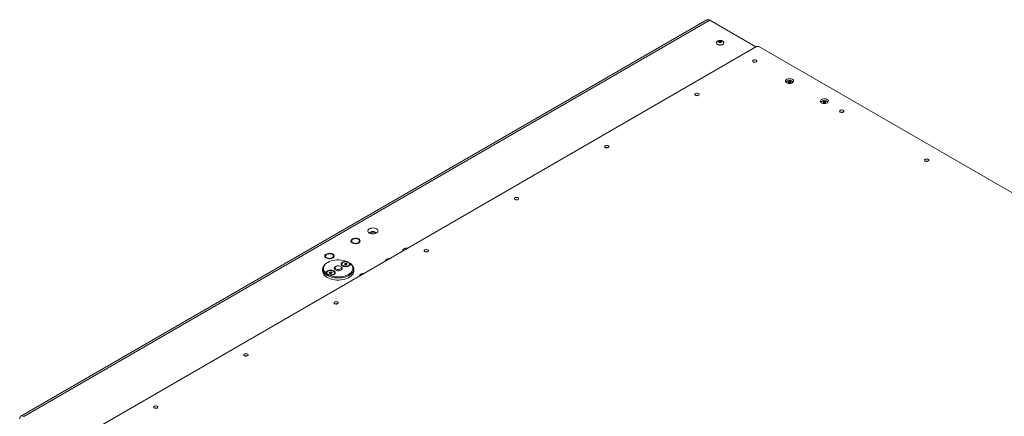
# Paper-space layout 'CHR5-RES DOWN' of a CAD drawing. Units: millimetres. Extents: x 100 to 7803, y 470 to 7931.
# Drawn here: x 5480 to 6682, y 7153 to 7637 of the extents above; entities that cross this region are included whole.
import ezdxf

# ---------------------------------------------------------------- set-up
doc = ezdxf.new("R2010")
doc.units = ezdxf.units.MM

psp = doc.layouts.new('CHR5-RES DOWN')

# ---------------------------------------------------------------- linework, layer by layer
at = {"color": 7, "linetype": 'Continuous', "lineweight": 18}
for p, q in [((6318.99661, 7636.60442), (5481.07508, 7152.88261)), ((6322.49633, 7636.25786), (5484.57479, 7152.53606)), ((6379.06453, 7603.60174), (6322.49633, 7636.25786)), ((5544.67887, 7121.92115), (6379.77198, 7604.01014)), ((6330.72425, 7608.6633), (6330.72425, 7608.49999)), ((6330.72425, 7608.6633), (6330.72623, 7608.58623)), ((6339.72425, 7608.49999), (6339.72425, 7608.6633)), ((6382.60041, 7604.01014), (7450.61449, 6987.45874)), ((5885.80592, 7368.75366), (5885.05877, 7367.50861)), ((5886.35287, 7364.72053), (5887.77788, 7363.69066)), ((5891.38269, 7369.6163), (5888.59431, 7369.54963)), ((5889.53104, 7363.50204), (5891.1825, 7363.97346)), ((5894.16413, 7364.55078), (5894.71803, 7366.01448)), ((5853.98611, 7350.38448), (5853.23897, 7349.13943)), ((5859.56289, 7351.24712), (5856.7745, 7351.18045)), ((5854.53306, 7346.35134), (5855.95807, 7345.32148)), ((5855.94521, 7340.63582), (5855.23799, 7340.22742)), ((5857.71123, 7345.13285), (5859.36269, 7345.60428)), ((5862.34432, 7346.1816), (5862.89822, 7347.6453)), ((5873.15259, 7338.596), (5873.15259, 7337.87336)), ((5876.19455, 7338.33721), (5876.64284, 7339.30303)), ((5877.4193, 7337.63018), (5876.19455, 7338.33721)), ((5876.64284, 7339.30303), (5878.31587, 7339.56182)), ((5876.64284, 7338.07842), (5876.64284, 7339.30303)), ((5877.08933, 7337.82066), (5877.47936, 7337.881)), ((5879.09233, 7337.88897), (5877.4193, 7337.63018)), ((5877.47936, 7337.881), (5878.31587, 7338.01039)), ((5878.31587, 7339.56182), (5879.54062, 7338.85479)), ((5878.31587, 7338.01039), (5878.31587, 7339.56182)), ((5878.31587, 7338.01039), (5878.64584, 7337.8199)), ((5879.54062, 7338.85479), (5879.09233, 7337.88897)), ((5882.11241, 7340.22742), (5881.58614, 7340.53133)), ((5882.58259, 7337.87336), (5882.58259, 7338.596)), ((5927.42682, 7342.87684), (5927.48518, 7343.01637)), ((5928.23232, 7344.26142), (5927.48518, 7343.01637)), ((5931.26241, 7345.09108), (5931.02071, 7345.05739)), ((5931.21197, 7345.06196), (5931.02071, 7345.05739)), ((5849.6752, 7332.4728), (5849.6752, 7330.02318)), ((5854.76781, 7327.98269), (5854.76781, 7327.26005)), ((5857.80978, 7327.7239), (5858.25806, 7328.68972)), ((5859.03452, 7327.01687), (5857.80978, 7327.7239)), ((5858.25806, 7328.68972), (5859.9311, 7328.94851)), ((5858.25806, 7327.46511), (5858.25806, 7328.68972)), ((5858.70455, 7327.20736), (5859.09458, 7327.26769)), ((5860.70755, 7327.27566), (5859.03452, 7327.01687)), ((5859.09458, 7327.26769), (5859.9311, 7327.39709)), ((5859.9311, 7328.94851), (5861.15584, 7328.24148)), ((5859.9311, 7327.39709), (5859.9311, 7328.94851)), ((5859.9311, 7327.39709), (5860.26107, 7327.2066)), ((5861.15584, 7328.24148), (5860.70755, 7327.27566)), ((5864.19781, 7327.26005), (5864.19781, 7327.98269)), ((5865.84631, 7335.73844), (5865.13909, 7335.33003)), ((5872.21131, 7335.33003), (5871.50408, 7335.73844)), ((5887.6752, 7330.02318), (5887.6752, 7332.4728)), ((5896.41252, 7325.89224), (5895.66537, 7324.64719)), ((5899.44261, 7326.7219), (5899.20091, 7326.68821)), ((5899.39217, 7326.69278), (5899.20091, 7326.68821)), ((5895.60701, 7324.50765), (5895.66537, 7324.64719))]:
    psp.add_line(p, q, dxfattribs=at)
at = {"color": 8, "linetype": 'Continuous', "lineweight": 18, "flags": 128}
for points in [[(6332.04227, 7606.82638), (6333.06763, 7606.38327), (6334.26771, 7606.12487), (6335.54528, 7606.07212), (6336.79684, 7606.22929), (6337.921, 7606.58365), (6338.82669, 7607.1065), (6339.44052, 7607.75546), (6339.71279, 7608.47797), (6339.72412, 7608.68299)], [(6335.93136, 7609.89161), (6335.60693, 7610.01675), (6335.22425, 7610.06069), (6334.84157, 7610.01675), (6334.51714, 7609.89161), (6334.30037, 7609.70432), (6334.22425, 7609.4834), (6334.22426, 7609.48118)], [(6336.22422, 7609.48807), (6336.14813, 7609.70432), (6335.93136, 7609.89161)], [(6420.78417, 7560.90712), (6420.45975, 7561.03226), (6420.07706, 7561.0762), (6419.69438, 7561.03226), (6419.36996, 7560.90712), (6419.15319, 7560.71983), (6419.07706, 7560.49892), (6419.07707, 7560.49669)], [(6421.07703, 7560.50359), (6421.00094, 7560.71983), (6420.78417, 7560.90712)], [(6463.21058, 7536.41488), (6462.88616, 7536.54002), (6462.50347, 7536.58396), (6462.12079, 7536.54002), (6461.79636, 7536.41488), (6461.57959, 7536.22759), (6461.50347, 7536.00667), (6461.50348, 7536.00445)], [(6463.50344, 7536.01134), (6463.42735, 7536.22759), (6463.21058, 7536.41488)]]:
    psp.add_lwpolyline(points, dxfattribs=at)
at = {"color": 7, "linetype": 'Continuous', "lineweight": 18, "flags": 128}
for points in [[(6332.04227, 7606.66307), (6333.06763, 7606.21996), (6334.26771, 7605.96156), (6335.54528, 7605.90881), (6336.79684, 7606.06599), (6337.921, 7606.42035), (6338.82669, 7606.94319), (6339.44052, 7607.59215), (6339.71279, 7608.31466), (6339.72425, 7608.49999)], [(6334.11735, 7609.24916), (6333.77801, 7609.54234), (6333.65886, 7609.88817), (6333.77801, 7610.23399), (6334.11735, 7610.52717), (6334.6252, 7610.72306), (6335.22425, 7610.79185), (6335.8233, 7610.72306), (6336.33115, 7610.52717), (6336.67049, 7610.23399), (6336.78965, 7609.88817), (6336.67049, 7609.54234), (6336.33115, 7609.24916), (6335.8233, 7609.05327), (6335.22425, 7608.98448), (6334.6252, 7609.05327), (6334.11735, 7609.24916)], [(6375.81218, 7585.39604), (6375.27219, 7585.8511), (6375.05343, 7586.38805), (6375.18544, 7586.93436), (6375.65039, 7587.41624), (6376.38549, 7587.76863), (6377.29145, 7587.94392), (6378.24593, 7587.91845), (6379.12001, 7587.69565), (6379.79565, 7587.30561), (6380.1816, 7586.80101), (6380.22573, 7586.25), (6379.92208, 7585.727), (6379.31166, 7585.30264), (6378.47692, 7585.03423), (6377.53058, 7584.95802), (6376.60046, 7585.08431), (6375.81218, 7585.39604)], [(6416.54153, 7559.9241), (6415.71876, 7560.55045), (6415.21923, 7561.28172), (6415.07998, 7562.06367), (6415.31134, 7562.83831), (6415.89615, 7563.5482), (6416.79105, 7564.14067), (6417.92965, 7564.57179), (6419.22751, 7564.80959), (6420.58839, 7564.83643), (6421.91134, 7564.65032), (6423.09825, 7564.26505), (6424.06109, 7563.70922), (6424.72846, 7563.02403), (6425.05085, 7562.2603), (6425.00436, 7561.47469), (6424.59244, 7560.72545), (6423.84563, 7560.06815), (6422.81932, 7559.55154), (6421.58964, 7559.21393), (6420.24777, 7559.08037), (6418.89324, 7559.16076), (6417.62651, 7559.44913), (6416.54153, 7559.9241)], [(6418.97016, 7560.26468), (6418.63083, 7560.55785), (6418.51167, 7560.90368), (6418.63083, 7561.2495), (6418.97016, 7561.54268), (6419.47801, 7561.73857), (6420.07706, 7561.80736), (6420.67612, 7561.73857), (6421.18397, 7561.54268), (6421.5233, 7561.2495), (6421.64246, 7560.90368), (6421.5233, 7560.55785), (6421.18397, 7560.26468), (6420.67612, 7560.06878), (6420.07706, 7560), (6419.47801, 7560.06878), (6418.97016, 7560.26468)], [(6423.50425, 7561.61721), (6424.06109, 7561.25959), (6424.6046, 7560.74031)], [(6305.1015, 7544.57563), (6305.88979, 7544.2639), (6306.8199, 7544.13762), (6307.76624, 7544.21382), (6308.60098, 7544.48223), (6309.2114, 7544.90659), (6309.51505, 7545.4296), (6309.47092, 7545.9806), (6309.08497, 7546.4852), (6308.40933, 7546.87524), (6307.53525, 7547.09804), (6306.58077, 7547.12352), (6305.67481, 7546.94822), (6304.93971, 7546.59584), (6304.47476, 7546.11395), (6304.34275, 7545.56764), (6304.56152, 7545.0307), (6305.1015, 7544.57563)], [(6458.96794, 7535.43186), (6458.14517, 7536.05821), (6457.64564, 7536.78947), (6457.50639, 7537.57143), (6457.73775, 7538.34607), (6458.32256, 7539.05595), (6459.21745, 7539.64843), (6460.35605, 7540.07955), (6461.65392, 7540.31735), (6463.01479, 7540.34419), (6464.33774, 7540.15807), (6465.52465, 7539.77281), (6466.4875, 7539.21697), (6467.15486, 7538.53178), (6467.47726, 7537.76806), (6467.43077, 7536.98244), (6467.01885, 7536.2332), (6466.27204, 7535.5759), (6465.24573, 7535.05929), (6464.01604, 7534.72169), (6462.67418, 7534.58812), (6461.31965, 7534.66851), (6460.05292, 7534.95689), (6458.96794, 7535.43186)], [(6461.39657, 7535.77243), (6461.05723, 7536.06561), (6460.93808, 7536.41144), (6461.05723, 7536.75726), (6461.39657, 7537.05044), (6461.90442, 7537.24633), (6462.50347, 7537.31512), (6463.10252, 7537.24633), (6463.61037, 7537.05044), (6463.94971, 7536.75726), (6464.06887, 7536.41144), (6463.94971, 7536.06561), (6463.61037, 7535.77243), (6463.10252, 7535.57654), (6462.50347, 7535.50775), (6461.90442, 7535.57654), (6461.39657, 7535.77243)], [(6465.93066, 7537.12497), (6466.4875, 7536.76735), (6467.031, 7536.24807)], [(6481.8782, 7524.16543), (6482.66648, 7523.8537), (6483.5966, 7523.72741), (6484.54293, 7523.80362), (6485.37768, 7524.07203), (6485.98809, 7524.49639), (6486.29174, 7525.01939), (6486.24761, 7525.5704), (6485.86167, 7526.075), (6485.18603, 7526.46504), (6484.31195, 7526.68784), (6483.35747, 7526.71331), (6482.4515, 7526.53802), (6481.71641, 7526.18563), (6481.25146, 7525.70375), (6481.11945, 7525.15744), (6481.33821, 7524.62049), (6481.8782, 7524.16543)], [(6194.9107, 7480.96383), (6195.69898, 7480.6521), (6196.6291, 7480.52582), (6197.57543, 7480.60202), (6198.41017, 7480.87043), (6199.02059, 7481.2948), (6199.32424, 7481.8178), (6199.28011, 7482.36881), (6198.89417, 7482.8734), (6198.21853, 7483.26344), (6197.34444, 7483.48624), (6196.38997, 7483.51172), (6195.484, 7483.33642), (6194.7489, 7482.98404), (6194.28396, 7482.50215), (6194.15195, 7481.95584), (6194.37071, 7481.4189), (6194.9107, 7480.96383)], [(6585.68147, 7464.24107), (6586.46976, 7463.92935), (6587.39987, 7463.80306), (6588.34621, 7463.87926), (6589.18095, 7464.14767), (6589.79137, 7464.57204), (6590.09502, 7465.09504), (6590.05089, 7465.64605), (6589.66494, 7466.15064), (6588.98931, 7466.54068), (6588.11522, 7466.76348), (6587.16074, 7466.78896), (6586.25478, 7466.61367), (6585.51968, 7466.26128), (6585.05473, 7465.77939), (6584.92272, 7465.23308), (6585.14149, 7464.69614), (6585.68147, 7464.24107)], [(6084.71989, 7417.35203), (6085.50817, 7417.04031), (6086.43829, 7416.91402), (6087.38462, 7416.99022), (6088.21937, 7417.25863), (6088.82978, 7417.683), (6089.13343, 7418.206), (6089.08931, 7418.75701), (6088.70336, 7419.2616), (6088.02772, 7419.65164), (6087.15364, 7419.87444), (6086.19916, 7419.89992), (6085.29319, 7419.72463), (6084.5581, 7419.37224), (6084.09315, 7418.89035), (6083.96114, 7418.34405), (6084.1799, 7417.8071), (6084.71989, 7417.35203)], [(5906.64683, 7376.43598), (5907.84238, 7375.89527), (5909.22733, 7375.53543), (5910.72122, 7375.37739), (5912.23721, 7375.43033), (5913.6872, 7375.69117), (5914.98693, 7376.14475), (5916.06086, 7376.76472), (5916.84657, 7377.51503), (5917.29841, 7378.3521), (5917.39011, 7379.22726), (5917.11635, 7380.08966), (5916.49303, 7380.88918), (5915.55638, 7381.57935), (5914.36083, 7382.12007), (5912.97587, 7382.4799), (5911.48199, 7382.63795), (5909.966, 7382.58501), (5908.516, 7382.32417), (5907.21627, 7381.87059), (5906.14235, 7381.25062), (5905.35663, 7380.5003), (5904.9048, 7379.66324), (5904.8131, 7378.78808), (5905.08686, 7377.92568), (5905.71018, 7377.12616), (5906.64683, 7376.43598)], [(5914.14665, 7375.8238), (5914.17585, 7375.86554), (5914.39878, 7376.47932), (5914.26441, 7377.10163), (5913.7873, 7377.66503), (5913.01916, 7378.10847), (5912.04321, 7378.3839), (5910.96523, 7378.46147), (5909.90203, 7378.33277), (5908.96882, 7378.01176), (5908.26673, 7377.53321), (5907.87184, 7376.94899), (5907.82695, 7376.32241), (5908.05656, 7375.8238)], [(5908.76815, 7377.08858), (5908.13691, 7376.5782), (5907.87828, 7376.14978)], [(5914.32493, 7376.14978), (5914.17585, 7376.43401), (5913.61978, 7376.97274), (5912.79082, 7377.37805), (5911.77881, 7377.60601), (5910.69342, 7377.63192), (5909.65226, 7377.45298), (5908.76815, 7377.08858)], [(5885.82254, 7369.10872), (5884.93913, 7368.45126), (5884.36671, 7367.68763), (5884.14124, 7366.86581), (5884.27688, 7366.03744), (5884.76511, 7365.25457), (5885.57526, 7364.56638), (5886.65642, 7364.01613), (5887.94066, 7363.63838), (5889.34728, 7363.45687), (5890.7879, 7363.48301), (5892.172, 7363.71515), (5893.41262, 7364.1387), (5894.43179, 7364.72706), (5895.16549, 7365.44325), (5895.56761, 7366.24228), (5895.61288, 7367.07393), (5895.29846, 7367.88595), (5894.64411, 7368.62733), (5893.69094, 7369.25147), (5892.49885, 7369.71916), (5891.14272, 7370.00101), (5889.70779, 7370.07931), (5888.2842, 7369.94915), (5886.96141, 7369.6187), (5885.82254, 7369.10872)], [(5854.00273, 7350.73954), (5853.11933, 7350.08208), (5852.54691, 7349.31845), (5852.32143, 7348.49663), (5852.45707, 7347.66826), (5852.94531, 7346.88539), (5853.75546, 7346.1972), (5854.83662, 7345.64695), (5856.12085, 7345.2692), (5857.52747, 7345.08769), (5858.96809, 7345.11383), (5860.3522, 7345.34597), (5861.59281, 7345.76952), (5862.61199, 7346.35788), (5863.34568, 7347.07407), (5863.7478, 7347.87309), (5863.79308, 7348.70475), (5863.47866, 7349.51677), (5862.82431, 7350.25815), (5861.87114, 7350.88229), (5860.67904, 7351.34997), (5859.32292, 7351.63183), (5857.88798, 7351.71013), (5856.4644, 7351.57997), (5855.14161, 7351.24951), (5854.00273, 7350.73954)], [(5953.8779, 7358.14672), (5952.3924, 7358.09276), (5950.94241, 7357.83192), (5949.64268, 7357.37834), (5948.56875, 7356.75838), (5947.78304, 7356.00806), (5947.33121, 7355.171), (5947.23773, 7354.31344)], [(5974.52908, 7353.74024), (5975.31737, 7353.42851), (5976.24748, 7353.30222), (5977.19382, 7353.37843), (5978.02856, 7353.64684), (5978.63898, 7354.0712), (5978.94263, 7354.5942), (5978.8985, 7355.14521), (5978.51255, 7355.64981), (5977.83691, 7356.03984), (5976.96283, 7356.26265), (5976.00835, 7356.28812), (5975.10239, 7356.11283), (5974.36729, 7355.76044), (5973.90234, 7355.27855), (5973.77033, 7354.73225), (5973.9891, 7354.1953), (5974.52908, 7353.74024)], [(5855.24017, 7324.71693), (5853.5359, 7325.84526), (5852.11365, 7327.09705), (5850.99991, 7328.44898), (5850.21542, 7329.87586), (5849.77481, 7331.35112), (5849.68627, 7332.84728), (5849.95147, 7334.33646), (5850.56545, 7335.79092), (5851.51678, 7337.18358), (5852.78774, 7338.48848), (5854.35465, 7339.68132), (5855.23799, 7340.22742)], [(5879.13894, 7341.74439), (5876.98362, 7342.50735), (5874.66438, 7343.08845), (5872.22698, 7343.47622), (5869.71951, 7343.66302), (5867.19144, 7343.64516), (5864.69264, 7343.42299), (5862.27241, 7343.0009), (5859.9785, 7342.38721), (5857.85616, 7341.59404), (5855.94727, 7340.63702), (5854.28949, 7339.53504), (5852.91552, 7338.30984), (5851.85246, 7336.98559), (5851.1213, 7335.58843), (5850.73645, 7334.1459), (5850.70552, 7332.68647), (5851.0291, 7331.23894), (5851.70081, 7329.83186), (5852.70741, 7328.493), (5854.02903, 7327.24875)], [(5882.11241, 7340.22742), (5883.81449, 7339.10035), (5885.23675, 7337.84856), (5886.35049, 7336.49663), (5887.13497, 7335.06975), (5887.57559, 7333.59448), (5887.66412, 7332.09833), (5887.39893, 7330.60915), (5886.78495, 7329.15468), (5885.83362, 7327.76203), (5884.56266, 7326.45713), (5882.99574, 7325.26429), (5881.16207, 7324.20573), (5879.09578, 7323.30117), (5876.83538, 7322.56746), (5874.42297, 7322.01827), (5871.90349, 7321.66382), (5869.32388, 7321.51073), (5866.73218, 7321.56184), (5864.17667, 7321.8162), (5861.70497, 7322.26908), (5859.3631, 7322.91203), (5857.19471, 7323.73307), (5855.24017, 7324.71693)], [(5858.21145, 7324.83429), (5860.36678, 7324.07134), (5862.68602, 7323.49024), (5865.12341, 7323.10247), (5867.63088, 7322.91567), (5870.15896, 7322.93353), (5872.65775, 7323.1557), (5875.07798, 7323.57779), (5877.37189, 7324.19148), (5879.49423, 7324.98465), (5881.40312, 7325.94167), (5883.0609, 7327.04365), (5884.43488, 7328.26885), (5885.49793, 7329.59309), (5886.22909, 7330.99026), (5886.61394, 7332.43279), (5886.64488, 7333.89221), (5886.3213, 7335.33975), (5885.64958, 7336.74683), (5884.64298, 7338.08569), (5883.32136, 7339.32993)], [(5879.13894, 7341.74439), (5877.70242, 7341.8274), (5876.27688, 7341.69564), (5874.95707, 7341.35788), (5873.83069, 7340.83655), (5872.97261, 7340.16631), (5872.43986, 7339.3917), (5872.26786, 7338.56421), (5872.46802, 7337.73883), (5873.02705, 7336.97042), (5873.90779, 7336.31005), (5875.05171, 7335.80161), (5876.38277, 7335.47889), (5877.81252, 7335.36334), (5879.24594, 7335.46264), (5880.58774, 7335.77019), (5881.74875, 7336.26555), (5882.65182, 7336.91579), (5883.23691, 7337.67771), (5883.46515, 7338.50065), (5883.32136, 7339.32993)], [(5874.53358, 7336.67132), (5875.60793, 7336.20703), (5876.86534, 7335.93629), (5878.20395, 7335.88102), (5879.51531, 7336.0457), (5880.69318, 7336.41699), (5881.64214, 7336.96482), (5882.2853, 7337.64479), (5882.57057, 7338.40182), (5882.47483, 7339.17458), (5882.00584, 7339.90047), (5881.20159, 7340.52068), (5880.12724, 7340.98496), (5878.86983, 7341.2557), (5877.53122, 7341.31097), (5876.21986, 7341.14629), (5875.04199, 7340.775), (5874.09303, 7340.22718), (5873.44987, 7339.54721), (5873.1646, 7338.79018), (5873.26034, 7338.01741), (5873.72933, 7337.29152), (5874.53358, 7336.67132)], [(5877.47936, 7337.881), (5877.29356, 7337.84459), (5877.12845, 7337.79808)], [(5849.6752, 7330.02318), (5849.77481, 7328.9015), (5850.21542, 7327.42624), (5850.99991, 7325.99935), (5852.11365, 7324.64742), (5853.5359, 7323.39563), (5855.24017, 7322.2673)], [(5858.21145, 7324.83429), (5859.64797, 7324.75129), (5861.07351, 7324.88305), (5862.39333, 7325.22081), (5863.51971, 7325.74214), (5864.37778, 7326.41238), (5864.91053, 7327.18699), (5865.08254, 7328.01448), (5864.88238, 7328.83986), (5864.32335, 7329.60826), (5863.44261, 7330.26863), (5862.29869, 7330.77708), (5860.96762, 7331.0998), (5859.53787, 7331.21535), (5858.10446, 7331.11605), (5856.76266, 7330.8085), (5855.60164, 7330.31314), (5854.69858, 7329.6629), (5854.11348, 7328.90098), (5853.88524, 7328.07804), (5854.02903, 7327.24875)], [(5856.1488, 7326.05801), (5857.22315, 7325.59373), (5858.48056, 7325.32298), (5859.81917, 7325.26772), (5861.13053, 7325.4324), (5862.3084, 7325.80369), (5863.25736, 7326.35151), (5863.90053, 7327.03148), (5864.1858, 7327.78851), (5864.09006, 7328.56128), (5863.62107, 7329.28717), (5862.81682, 7329.90737), (5861.74247, 7330.37166), (5860.48505, 7330.6424), (5859.14644, 7330.69767), (5857.83509, 7330.53299), (5856.65721, 7330.16169), (5855.70826, 7329.61387), (5855.06509, 7328.9339), (5854.77982, 7328.17687), (5854.87556, 7327.40411), (5855.34455, 7326.67822), (5856.1488, 7326.05801)], [(5855.24017, 7322.2673), (5857.19471, 7321.28345), (5859.3631, 7320.4624), (5861.70497, 7319.81945), (5864.17667, 7319.36658), (5866.73218, 7319.11222), (5869.32388, 7319.06111), (5871.90349, 7319.2142), (5874.42297, 7319.56864), (5876.83538, 7320.11784), (5879.09578, 7320.85155), (5881.16207, 7321.75611), (5882.99574, 7322.81466), (5884.56266, 7324.00751), (5885.83362, 7325.31241), (5886.78495, 7326.70506), (5887.39893, 7328.15952), (5887.66412, 7329.64871), (5887.6752, 7330.02318)], [(5859.09458, 7327.26769), (5858.90878, 7327.23128), (5858.74368, 7327.18477)], [(5872.21073, 7335.33036), (5873.0335, 7334.70402), (5873.53303, 7333.97275), (5873.67228, 7333.1908), (5873.44092, 7332.41615), (5872.85611, 7331.70627), (5871.96122, 7331.1138), (5870.82261, 7330.68267), (5869.52475, 7330.44488), (5868.16388, 7330.41804), (5866.84093, 7330.60415), (5865.65401, 7330.98942), (5864.69117, 7331.54525), (5864.0238, 7332.23044), (5863.70141, 7332.99417), (5863.7479, 7333.77978), (5864.15982, 7334.52902), (5864.90663, 7335.18632), (5865.13909, 7335.33003)], [(5871.50362, 7335.7387), (5870.54427, 7336.14744), (5869.41884, 7336.37478), (5868.22734, 7336.40052), (5867.07563, 7336.22237), (5866.06605, 7335.85616), (5865.2883, 7335.33443), (5864.81149, 7334.70354), (5864.67799, 7334.01954), (5864.89966, 7333.34322), (5865.45681, 7332.73467), (5866.29992, 7332.24795), (5867.35408, 7331.92632), (5868.52563, 7331.79835), (5869.71047, 7331.87542), (5870.80333, 7332.15067), (5871.70708, 7332.59966), (5872.34145, 7333.18247), (5872.65005, 7333.84734), (5872.60546, 7334.53518), (5872.21166, 7335.18488), (5871.50362, 7335.7387)], [(5864.33828, 7290.12844), (5865.12656, 7289.81671), (5866.05668, 7289.69042), (5867.00301, 7289.76663), (5867.83775, 7290.03504), (5868.44817, 7290.4594), (5868.75182, 7290.9824), (5868.70769, 7291.53341), (5868.32175, 7292.03801), (5867.64611, 7292.42805), (5866.77202, 7292.65085), (5865.81755, 7292.67632), (5864.91158, 7292.50103), (5864.17648, 7292.14864), (5863.71154, 7291.66676), (5863.57953, 7291.12045), (5863.79829, 7290.5835), (5864.33828, 7290.12844)], [(5754.14747, 7226.51664), (5754.93575, 7226.20491), (5755.86587, 7226.07862), (5756.8122, 7226.15483), (5757.64695, 7226.42324), (5758.25736, 7226.8476), (5758.56101, 7227.3706), (5758.51689, 7227.92161), (5758.13094, 7228.42621), (5757.4553, 7228.81625), (5756.58122, 7229.03905), (5755.62674, 7229.06452), (5754.72077, 7228.88923), (5753.98568, 7228.53684), (5753.52073, 7228.05496), (5753.38872, 7227.50865), (5753.60748, 7226.9717), (5754.14747, 7226.51664)], [(5643.95666, 7162.90484), (5644.74494, 7162.59311), (5645.67506, 7162.46682), (5646.6214, 7162.54303), (5647.45614, 7162.81144), (5648.06656, 7163.2358), (5648.37021, 7163.7588), (5648.32608, 7164.30981), (5647.94013, 7164.81441), (5647.26449, 7165.20445), (5646.39041, 7165.42725), (5645.43593, 7165.45272), (5644.52997, 7165.27743), (5643.79487, 7164.92505), (5643.32992, 7164.44316), (5643.19791, 7163.89685), (5643.41668, 7163.35991), (5643.95666, 7162.90484)]]:
    psp.add_lwpolyline(points, dxfattribs=at)
at = {"color": 7, "linetype": 'Continuous', "lineweight": 18}
for centre, radius, start, end in [((6320.44589, 7633.39569), 3.52084, 54.38242252, 114.30711905), ((6332.93972, 7608.69832), 2.22433, 185.11547977, 246.20466119), ((6381.18619, 7601.28072), 3.07404, 62.60967224, 117.39032776), ((6377.65066, 7581.44523), 4.0746, 68.35641722, 111.64358278), ((6377.65066, 7581.43673), 4.0825, 68.40038738, 111.59961261), ((6418.50379, 7558.16869), 3.91674, 115.8829411, 138.96097112), ((6306.93998, 7540.61633), 4.0825, 68.40038686, 111.59961314), ((6306.93998, 7540.52982), 4.16306, 68.83869014, 111.16130986), ((6460.93019, 7533.67644), 3.91674, 115.8829411, 138.96097112), ((6483.71668, 7520.20612), 4.0825, 68.40038717, 111.59961282), ((6196.74917, 7477.00453), 4.0825, 68.40038686, 111.59961314), ((6196.74917, 7476.91802), 4.16306, 68.83869489, 111.16130506), ((6587.51995, 7460.28177), 4.0825, 68.40038683, 111.59961317), ((6086.55837, 7413.39273), 4.0825, 68.40038686, 111.59961314), ((6086.55837, 7413.30622), 4.16306, 68.83868301, 111.16131704), ((5887.13138, 7366.77625), 2.1982, 160.53899809, 249.2579248), ((5888.86767, 7364.9934), 4.56443, 93.43350233, 146.56112114), ((5889.87991, 7371.53736), 7.67523, 242.64282515, 279.77109698), ((5889.89689, 7361.98574), 7.67523, 62.64282515, 99.77109698), ((5890.90913, 7368.5297), 4.56443, 273.43350233, 326.56112114), ((5892.64542, 7366.74684), 2.1982, 340.53899809, 69.2579248), ((5857.04786, 7346.62421), 4.56443, 93.43350233, 146.56112114), ((5858.07708, 7343.61656), 7.67523, 62.64282516, 99.77109698), ((5860.82561, 7348.37766), 2.1982, 340.53899809, 69.2579248), ((5976.36756, 7349.78093), 4.0825, 68.40038686, 111.59961314), ((5976.36756, 7349.69442), 4.16306, 68.8386991, 111.16130084), ((5855.31158, 7348.40707), 2.1982, 160.53899809, 249.2579248), ((5858.06011, 7353.16817), 7.67523, 242.64282515, 279.77109698), ((5859.08933, 7350.16051), 4.56443, 273.43350233, 326.56112114), ((5875.36379, 7338.04598), 2.21794, 184.46382192, 239.76921318), ((5877.86657, 7335.4281), 2.48327, 73.46533572, 98.97058139), ((5880.35243, 7338.05787), 2.23777, 300.49658965, 355.27039631), ((5929.48645, 7341.93629), 2.95209, 114.78399414, 171.33404286), ((5931.29408, 7340.50115), 4.56443, 93.43350233, 146.56112114), ((5932.12256, 7337.36992), 8.2169, 90.00980078, 118.12657451), ((5859.48179, 7324.81479), 2.48327, 73.46533572, 98.97058139), ((5861.9677, 7327.44455), 2.23773, 300.49915441, 355.27065804), ((5897.66665, 7323.56711), 2.95209, 114.78399413, 171.33404286), ((5899.47427, 7322.13197), 4.56443, 93.43350233, 146.56112114), ((5900.30276, 7319.00074), 8.2169, 90.00980078, 118.12657451), ((5866.17675, 7286.16913), 4.0825, 68.40038686, 111.59961314), ((5866.17675, 7286.08262), 4.16306, 68.83868971, 111.16131029), ((5755.98595, 7222.55733), 4.0825, 68.40038686, 111.59961314), ((5755.98595, 7222.47082), 4.16306, 68.83868959, 111.16131041), ((5645.79514, 7158.85902), 4.16306, 68.83865333, 111.16134685), ((5645.79514, 7158.94554), 4.0825, 68.40038686, 111.59961314), ((5482.64257, 7150.16719), 3.05696, 50.79671476, 189.21403699)]:
    psp.add_arc(centre, radius, start, end, dxfattribs=at)
at = {"color": 8, "linetype": 'Continuous', "lineweight": 18}
psp.add_arc((6332.96023, 7608.88484), 2.25386, 187.61347237, 245.96585835, dxfattribs=at)
at = {"color": 7, "linetype": 'Continuous', "lineweight": 18}
for points, knots in [([(6335.22425, 7611.57111), (6334.80242, 7611.55011), (6334.20532, 7611.52039), (6333.3634, 7611.32297), (6332.67433, 7611.0837), (6331.94854, 7610.6896), (6331.32439, 7610.16965), (6330.89402, 7609.53137), (6330.69191, 7608.97203), (6330.74688, 7608.64797), (6330.76075, 7608.56619)], [0, 0, 0, 0, 0.1835585445, 0.2598325252, 0.3856990449, 0.5166392899, 0.6559948367, 0.8004078635, 0.9496294198, 1, 1, 1, 1]), ([(6336.22356, 7609.48528), (6336.2238, 7609.48464), (6336.22596, 7609.47869), (6336.22599, 7609.46024), (6336.09604, 7609.32967), (6335.86208, 7609.21298), (6335.53831, 7609.13014), (6335.15899, 7609.1065), (6334.77877, 7609.15386), (6334.47664, 7609.25867), (6334.28646, 7609.38328), (6334.21983, 7609.47925), (6334.22288, 7609.48164), (6334.22446, 7609.48288)], [0, 0, 0, 0, 0.0147982469, 0.1358238698, 0.2259920278, 0.3181957484, 0.4140332141, 0.5160945948, 0.6210412697, 0.7240487219, 0.8110674465, 0.9024941589, 1, 1, 1, 1]), ([(6339.69657, 7608.68976), (6339.6866, 7608.88676), (6339.66272, 7609.35821), (6339.24642, 7610.03412), (6338.57749, 7610.64744), (6337.80854, 7611.07007), (6337.03776, 7611.33897), (6336.20183, 7611.52784), (6335.58898, 7611.55497), (6335.22425, 7611.57111)], [0, 0, 0, 0, 0.1234200698, 0.2953667768, 0.4530631533, 0.6093945343, 0.7258487901, 0.8368424392, 1, 1, 1, 1]), ([(6420.07706, 7562.58662), (6419.65522, 7562.56563), (6419.05809, 7562.53592), (6418.21629, 7562.33845), (6417.52662, 7562.09942), (6416.80345, 7561.70432), (6416.17832, 7561.19619), (6415.92545, 7560.77859), (6415.79957, 7560.5707)], [0, 0, 0, 0, 0.2311432106, 0.3271900214, 0.485685457, 0.6505699015, 0.8260511824, 1, 1, 1, 1]), ([(6421.07637, 7560.5008), (6421.07661, 7560.50015), (6421.07878, 7560.4942), (6421.0788, 7560.47575), (6420.94886, 7560.34518), (6420.71489, 7560.22849), (6420.39113, 7560.14565), (6420.0118, 7560.12201), (6419.63158, 7560.16938), (6419.32945, 7560.27418), (6419.13927, 7560.39879), (6419.07264, 7560.49476), (6419.0757, 7560.49716), (6419.07727, 7560.49839)], [0, 0, 0, 0, 0.0147982469, 0.1358238698, 0.2259920278, 0.3181957484, 0.4140332141, 0.5160945948, 0.6210412697, 0.7240487219, 0.8110674465, 0.9024941589, 1, 1, 1, 1]), ([(6424.34874, 7560.51547), (6424.26028, 7560.6984), (6424.05664, 7561.11954), (6423.42216, 7561.66125), (6422.66292, 7562.08591), (6421.89023, 7562.35441), (6421.05477, 7562.54338), (6420.44184, 7562.57049), (6420.07706, 7562.58662)], [0, 0, 0, 0, 0.1466525641, 0.3376310677, 0.5269564907, 0.6679886439, 0.8024077186, 1, 1, 1, 1]), ([(6462.50347, 7538.09438), (6462.08163, 7538.07339), (6461.4845, 7538.04367), (6460.6427, 7537.84621), (6459.95302, 7537.60717), (6459.22985, 7537.21208), (6458.60472, 7536.70395), (6458.35185, 7536.28635), (6458.22598, 7536.07846)], [0, 0, 0, 0, 0.2311432106, 0.3271900214, 0.485685457, 0.6505699015, 0.8260511824, 1, 1, 1, 1]), ([(6463.50278, 7536.00855), (6463.50302, 7536.00791), (6463.50518, 7536.00196), (6463.50521, 7535.98351), (6463.37526, 7535.85294), (6463.1413, 7535.73625), (6462.81753, 7535.65341), (6462.43821, 7535.62977), (6462.05799, 7535.67713), (6461.75586, 7535.78194), (6461.56568, 7535.90655), (6461.49905, 7536.00252), (6461.5021, 7536.00491), (6461.50368, 7536.00615)], [0, 0, 0, 0, 0.0147982469, 0.1358238698, 0.2259920278, 0.3181957484, 0.4140332141, 0.5160945948, 0.6210412697, 0.7240487219, 0.8110674465, 0.9024941589, 1, 1, 1, 1]), ([(6466.77514, 7536.02323), (6466.68669, 7536.20616), (6466.48305, 7536.6273), (6465.84857, 7537.16901), (6465.08933, 7537.59367), (6464.31664, 7537.86217), (6463.48118, 7538.05114), (6462.86825, 7538.07825), (6462.50347, 7538.09438)], [0, 0, 0, 0, 0.1466525641, 0.3376310677, 0.5269564907, 0.6679886439, 0.8024077186, 1, 1, 1, 1]), ([(5885.05877, 7367.50861), (5885.04106, 7367.47015), (5884.83469, 7367.02206), (5884.63245, 7366.43493), (5884.44758, 7365.8982)], [0, 0, 0, 0, 0.0858338667, 1, 1, 1, 1]), ([(5884.62933, 7365.42064), (5885.04144, 7365.29998), (5885.6097, 7365.1336), (5886.19267, 7364.80957), (5886.35287, 7364.72053)], [0, 0, 0, 0, 0.7252109794, 1, 1, 1, 1]), ([(5888.59431, 7369.54963), (5888.5282, 7369.53904), (5887.5866, 7369.3882), (5886.66387, 7369.05939), (5885.80592, 7368.75366)], [0, 0, 0, 0, 0.0702005767, 1, 1, 1, 1]), ([(5891.1825, 7363.97346), (5891.24861, 7363.98349), (5891.85003, 7364.07474), (5892.43939, 7364.04861), (5892.96396, 7364.02536)], [0, 0, 0, 0, 0.1099384039, 1, 1, 1, 1]), ([(5893.42393, 7368.80257), (5893.2638, 7368.89099), (5892.5731, 7369.27236), (5891.89985, 7369.46688), (5891.38269, 7369.6163)], [0, 0, 0, 0, 0.2318492728, 1, 1, 1, 1]), ([(5895.46518, 7367.25953), (5895.32493, 7367.38588), (5894.66029, 7367.98466), (5893.9692, 7368.44185), (5893.42393, 7368.80257)], [0, 0, 0, 0, 0.2110007622, 1, 1, 1, 1]), ([(5894.71803, 7366.01448), (5894.73574, 7366.05228), (5894.98804, 7366.59066), (5895.23529, 7366.93726), (5895.46518, 7367.25953)], [0, 0, 0, 0, 0.0702005767, 1, 1, 1, 1]), ([(5856.7745, 7351.18045), (5856.7084, 7351.16986), (5855.76679, 7351.01902), (5854.84406, 7350.69021), (5853.98611, 7350.38448)], [0, 0, 0, 0, 0.0702005767, 1, 1, 1, 1]), ([(5861.60413, 7350.43338), (5861.44399, 7350.5218), (5860.7533, 7350.90318), (5860.08005, 7351.09769), (5859.56289, 7351.24712)], [0, 0, 0, 0, 0.2318492728, 1, 1, 1, 1]), ([(5863.64537, 7348.89035), (5863.50513, 7349.01669), (5862.84048, 7349.61548), (5862.1494, 7350.07267), (5861.60413, 7350.43338)], [0, 0, 0, 0, 0.2110007622, 1, 1, 1, 1]), ([(5853.23897, 7349.13943), (5853.22125, 7349.10097), (5853.01488, 7348.65287), (5852.81265, 7348.06575), (5852.62777, 7347.52902)], [0, 0, 0, 0, 0.0858338667, 1, 1, 1, 1]), ([(5852.80953, 7347.05146), (5853.22163, 7346.9308), (5853.78989, 7346.76442), (5854.37287, 7346.44038), (5854.53306, 7346.35134)], [0, 0, 0, 0, 0.7252109794, 1, 1, 1, 1]), ([(5859.36269, 7345.60428), (5859.42881, 7345.61431), (5860.03023, 7345.70556), (5860.61959, 7345.67943), (5861.14416, 7345.65618)], [0, 0, 0, 0, 0.1099384039, 1, 1, 1, 1]), ([(5862.89822, 7347.6453), (5862.91594, 7347.68309), (5863.16824, 7348.22148), (5863.41548, 7348.56808), (5863.64537, 7348.89035)], [0, 0, 0, 0, 0.0702005767, 1, 1, 1, 1]), ([(5883.32136, 7339.32993), (5882.90227, 7339.65725), (5882.07131, 7340.30622), (5880.44137, 7341.16355), (5879.4175, 7341.62017), (5879.13894, 7341.74439)], [0, 0, 0, 0, 0.4255267176, 0.8437071633, 1, 1, 1, 1]), ([(5931.02071, 7345.05739), (5930.95461, 7345.0468), (5930.013, 7344.89596), (5929.09028, 7344.56715), (5928.23232, 7344.26142)], [0, 0, 0, 0, 0.0702005767, 1, 1, 1, 1]), ([(5854.02903, 7327.24875), (5854.21776, 7326.97301), (5854.6008, 7326.41335), (5855.38799, 7325.75193), (5856.31808, 7325.24644), (5857.14463, 7324.99479), (5857.78968, 7324.87802), (5858.07069, 7324.84889), (5858.21145, 7324.83429)], [0, 0, 0, 0, 0.2097517533, 0.4257254848, 0.6317068233, 0.844143306, 0.92192734, 1, 1, 1, 1]), ([(5899.20091, 7326.68821), (5899.13481, 7326.67762), (5898.1932, 7326.52678), (5897.27047, 7326.19796), (5896.41252, 7325.89224)], [0, 0, 0, 0, 0.0702005767, 1, 1, 1, 1])]:
    psp.add_open_spline(points, degree=3, knots=knots, dxfattribs=at)

doc.saveas('drawing.dxf')
